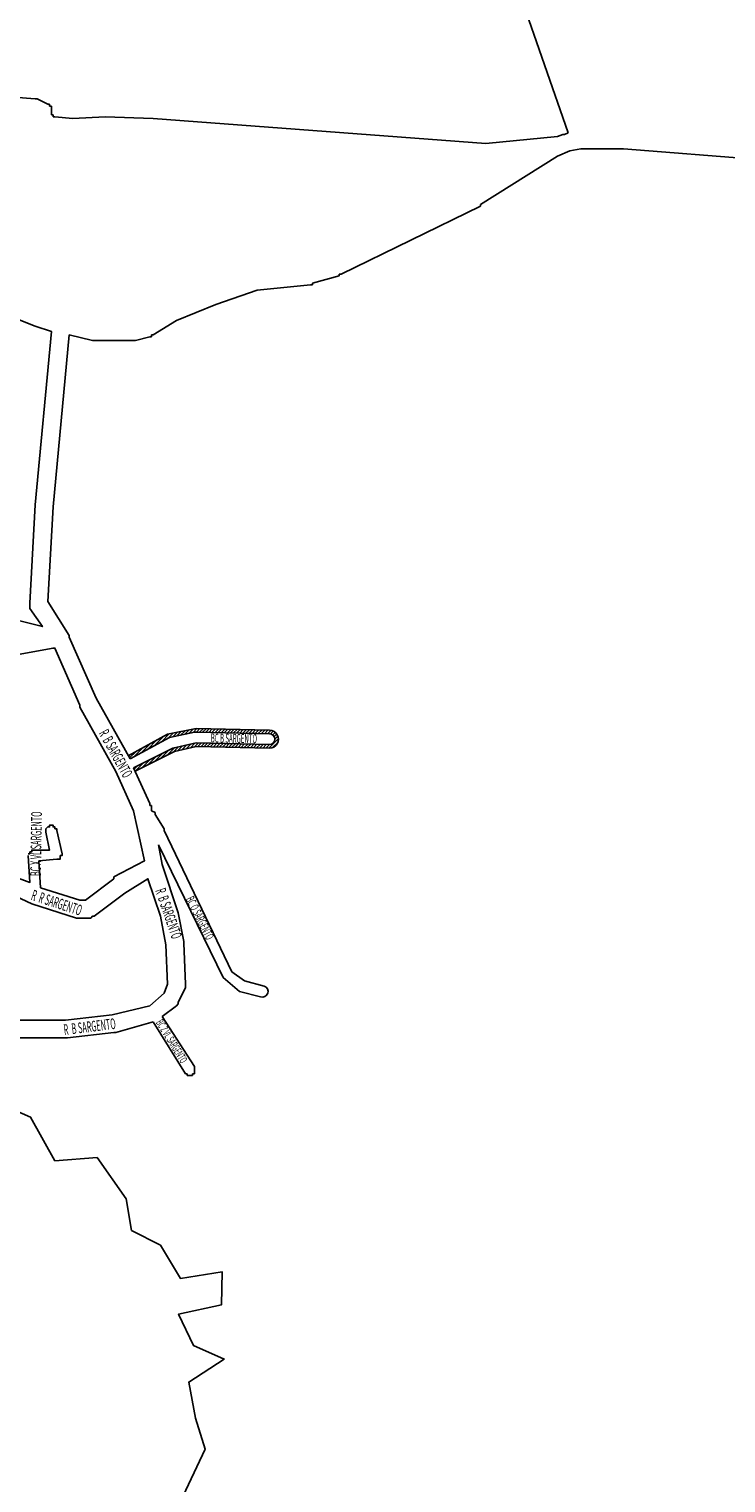
# Model space of a CAD drawing. Extents: x 9575 to 33608, y -3 to 34856.
# Drawn here: x 13485 to 13874, y 10982 to 11795 of the extents above; entities that cross this region are included whole.
import ezdxf
from ezdxf.enums import TextEntityAlignment as Align

# ---------------------------------------------------------------- set-up
doc = ezdxf.new("R2010")
doc.units = 0
doc.header["$MEASUREMENT"] = 0
for name, color, linetype in [('1_QUADRAS07_2007', 7, 'CONTINUOUS'), ('BASE_COM_ILHAS', 7, 'CONTINUOUS'), ('L6', 7, 'CONTINUOUS'), ('WEB', 7, 'CONTINUOUS')]:
    doc.layers.add(name, color=color, linetype=linetype)
doc.styles.add('NOVO', font='romans.shx', dxfattribs={"width": 0.4})

msp = doc.modelspace()

# ---------------------------------------------------------------- hatches: boundary and pattern name
at = {"layer": 'L6'}
h = msp.add_hatch(dxfattribs=at)
h.set_pattern_fill('ANSI31', color=256, scale=10, style=0)
h.paths.add_polyline_path([(13578.18, 11404.17), (13562.17, 11400.93), (13540.15, 11388.92), (13541.13, 11387.17), (13563.13, 11399.17), (13577.13, 11402.17), (13578.13, 11402.17), (13619.13, 11401.17, -1), (13619.13, 11395.17), (13578.13, 11396.17), (13565.13, 11393.17), (13543.13, 11382.17), (13543.95, 11380.35), (13566.02, 11391.38), (13578.08, 11394.17), (13619.08, 11393.17, 1.000071), (13619.18, 11403.17)])

# ---------------------------------------------------------------- linework, layer by layer
at = {"layer": '1_QUADRAS07_2007', "color": 7, "linetype": 'Continuous'}
for p, q in [((13786.13, 11737.17), (13753.13, 11832.17)), ((13423.13, 11761.17), (13488.13, 11756.17)), ((13488.13, 11756.17), (13488.13, 11756.17)), ((13488.13, 11756.17), (13488.13, 11756.17)), ((13488.13, 11756.17), (13488.13, 11756.17)), ((13488.13, 11756.17), (13489.13, 11756.17)), ((13489.13, 11756.17), (13489.13, 11756.17)), ((13489.13, 11756.17), (13489.13, 11756.17)), ((13489.13, 11756.17), (13495.13, 11753.17)), ((13495.13, 11753.17), (13496.13, 11753.17)), ((13496.13, 11753.17), (13496.13, 11753.17)), ((13496.13, 11753.17), (13496.13, 11752.17)), ((13496.13, 11752.17), (13496.13, 11752.17)), ((13496.13, 11752.17), (13496.13, 11752.17)), ((13496.13, 11752.17), (13496.13, 11752.17)), ((13496.13, 11752.17), (13497.13, 11752.17)), ((13497.13, 11752.17), (13497.13, 11752.17)), ((13497.13, 11752.17), (13497.13, 11752.17)), ((13497.13, 11752.17), (13497.13, 11752.17)), ((13497.13, 11752.17), (13497.13, 11751.17)), ((13497.13, 11751.17), (13497.13, 11751.17)), ((13497.13, 11751.17), (13497.13, 11751.17)), ((13497.13, 11751.17), (13497.13, 11751.17)), ((13497.13, 11751.17), (13497.13, 11751.17)), ((13497.13, 11751.17), (13497.13, 11750.17)), ((13497.13, 11750.17), (13497.13, 11750.17)), ((13497.13, 11750.17), (13497.13, 11750.17)), ((13497.13, 11750.17), (13497.13, 11747.17)), ((13497.13, 11747.17), (13497.13, 11747.17)), ((13497.13, 11747.17), (13498.13, 11747.17)), ((13498.13, 11747.17), (13498.13, 11747.17)), ((13498.13, 11747.17), (13498.13, 11746.17)), ((13498.13, 11746.17), (13498.13, 11746.17)), ((13498.13, 11746.17), (13499.13, 11746.17)), ((13499.13, 11746.17), (13499.13, 11746.17)), ((13499.13, 11746.17), (13509.13, 11745.17)), ((13509.13, 11745.17), (13527.13, 11746.17)), ((13527.13, 11746.17), (13527.13, 11746.17)), ((13527.13, 11746.17), (13527.13, 11746.17)), ((13527.13, 11746.17), (13527.13, 11746.17)), ((13527.13, 11746.17), (13554.13, 11745.17)), ((13554.13, 11745.17), (13554.13, 11745.17)), ((13554.13, 11745.17), (13554.13, 11745.17)), ((13554.13, 11745.17), (13740.13, 11731.17)), ((13780.13, 11735.17), (13783.13, 11736.17)), ((13783.13, 11736.17), (13783.13, 11736.17)), ((13783.13, 11736.17), (13784.13, 11736.17)), ((13784.13, 11736.17), (13786.13, 11737.17)), ((13784.13, 11736.17), (13784.13, 11736.17)), ((13784.13, 11736.17), (13784.13, 11736.17)), ((13784.13, 11736.17), (13784.13, 11736.17)), ((13740.13, 11731.17), (13780.13, 11735.17)), ((13793.13, 11728.17), (13787.13, 11727.17)), ((13817.13, 11728.17), (13793.13, 11728.17)), ((14006.13, 11713.17), (13817.13, 11728.17)), ((13780.13, 11724.17), (13737.13, 11697.17)), ((13787.13, 11727.17), (13780.13, 11724.17)), ((13737.13, 11696.17), (13659.13, 11658.17)), ((13737.13, 11697.17), (13737.13, 11696.17)), ((13737.13, 11696.17), (13737.13, 11696.17)), ((13658.13, 11657.17), (13643.13, 11653.17)), ((13659.13, 11658.17), (13658.13, 11658.17)), ((13658.13, 11658.17), (13658.13, 11657.17)), ((13658.13, 11657.17), (13658.13, 11657.17)), ((13659.13, 11658.17), (13659.13, 11658.17)), ((13612.13, 11649.17), (13589.13, 11641.17)), ((13642.13, 11652.17), (13612.13, 11649.17)), ((13643.13, 11652.17), (13642.13, 11652.17)), ((13642.13, 11652.17), (13642.13, 11652.17)), ((13643.13, 11653.17), (13643.13, 11653.17)), ((13643.13, 11653.17), (13643.13, 11652.17)), ((13589.13, 11641.17), (13567.13, 11632.17)), ((13567.13, 11632.17), (13554.13, 11624.17)), ((13507.13, 11624.17), (13498.13, 11528.17)), ((13520.13, 11621.17), (13507.13, 11624.17)), ((13552.13, 11623.17), (13544.13, 11621.17)), ((13553.13, 11623.17), (13552.13, 11623.17)), ((13552.13, 11623.17), (13552.13, 11623.17)), ((13554.13, 11624.17), (13553.13, 11624.17)), ((13553.13, 11624.17), (13553.13, 11624.17)), ((13553.13, 11624.17), (13553.13, 11623.17)), ((13553.13, 11623.17), (13553.13, 11623.17)), ((13521.13, 11621.17), (13520.13, 11621.17)), ((13520.13, 11621.17), (13520.13, 11621.17)), ((13520.13, 11621.17), (13520.13, 11621.17)), ((13543.13, 11621.17), (13521.13, 11621.17)), ((13521.13, 11621.17), (13521.13, 11621.17)), ((13521.13, 11621.17), (13521.13, 11621.17)), ((13544.13, 11621.17), (13543.13, 11621.17)), ((13543.13, 11621.17), (13543.13, 11621.17)), ((13544.13, 11621.17), (13544.13, 11621.17)), ((13544.13, 11621.17), (13544.13, 11621.17)), ((13498.13, 11528.17), (13495.13, 11475.17)), ((13495.13, 11475.17), (13507.13, 11456.17)), ((13507.13, 11456.17), (13507.13, 11456.17)), ((13507.13, 11456.17), (13507.13, 11455.17)), ((13507.13, 11455.17), (13507.13, 11455.17)), ((13507.13, 11455.17), (13522.13, 11421.17)), ((13522.13, 11421.17), (13541.13, 11387.17)), ((13562.17, 11400.93), (13578.18, 11404.17)), ((13578.18, 11404.17), (13619.18, 11403.17)), ((13540.15, 11388.92), (13562.17, 11400.93)), ((13541.13, 11387.17), (13563.13, 11399.17)), ((13563.13, 11399.17), (13577.13, 11402.17)), ((13563.13, 11399.17), (13563.13, 11399.17)), ((13563.13, 11399.17), (13563.13, 11399.17)), ((13563.13, 11399.17), (13563.13, 11399.17)), ((13578.13, 11396.17), (13565.13, 11393.17)), ((13577.13, 11402.17), (13578.13, 11402.17)), ((13578.13, 11402.17), (13578.13, 11402.17)), ((13578.13, 11402.17), (13578.13, 11402.17)), ((13578.13, 11402.17), (13578.13, 11402.17)), ((13578.13, 11402.17), (13578.13, 11402.17)), ((13578.13, 11402.17), (13619.13, 11401.17)), ((13619.13, 11395.17), (13578.13, 11396.17)), ((13565.13, 11393.17), (13543.13, 11382.17)), ((13566.02, 11391.38), (13543.95, 11380.35)), ((13578.08, 11394.17), (13566.02, 11391.38)), ((13619.08, 11393.17), (13578.08, 11394.17)), ((13543.13, 11382.17), (13552.13, 11362.17)), ((13552.13, 11362.17), (13552.13, 11362.17)), ((13552.13, 11362.17), (13552.13, 11361.17)), ((13552.13, 11361.17), (13553.13, 11361.17)), ((13553.13, 11361.17), (13553.13, 11361.17)), ((13553.13, 11361.17), (13553.13, 11361.17)), ((13553.13, 11361.17), (13553.13, 11358.17)), ((13553.13, 11358.17), (13555.13, 11357.17)), ((13555.13, 11357.17), (13555.13, 11357.17)), ((13555.13, 11357.17), (13555.13, 11356.17)), ((13555.13, 11356.17), (13555.13, 11356.17)), ((13555.13, 11356.17), (13555.13, 11356.17)), ((13555.13, 11356.17), (13555.13, 11356.17)), ((13555.13, 11356.17), (13560.13, 11348.17)), ((13560.13, 11348.17), (13560.13, 11347.17)), ((13560.13, 11347.17), (13560.13, 11347.17)), ((13560.13, 11347.17), (13598.13, 11268.17)), ((13593.25, 11264.93), (13557.13, 11339.17)), ((13557.13, 11339.17), (13559.13, 11328.17)), ((13559.13, 11328.17), (13568.13, 11301.17)), ((13568.13, 11301.17), (13568.13, 11301.17)), ((13568.13, 11301.17), (13568.13, 11301.17)), ((13568.13, 11301.17), (13568.13, 11301.17)), ((13568.13, 11301.17), (13571.13, 11285.17)), ((13571.13, 11285.17), (13571.13, 11285.17)), ((13571.13, 11285.17), (13571.13, 11284.17)), ((13571.13, 11284.17), (13571.13, 11284.17)), ((13571.13, 11284.17), (13572.13, 11261.17)), ((13593.13, 11265.17), (13593.13, 11265.17)), ((13593.13, 11265.17), (13593.13, 11265.17)), ((13593.13, 11265.17), (13593.13, 11265.17)), ((13602.37, 11257.11), (13593.25, 11264.93)), ((13598.13, 11268.17), (13605.13, 11263.17)), ((13572.13, 11259.17), (13568.13, 11251.17)), ((13572.13, 11261.17), (13572.13, 11260.17)), ((13572.13, 11260.17), (13572.13, 11260.17)), ((13572.13, 11260.17), (13572.13, 11260.17)), ((13572.13, 11260.17), (13572.13, 11260.17)), ((13572.13, 11260.17), (13572.13, 11259.17)), ((13572.13, 11259.17), (13572.13, 11259.17)), ((13572.13, 11259.17), (13572.13, 11259.17)), ((13594.13, 11264.17), (13594.13, 11264.17)), ((13601.13, 11258.17), (13601.13, 11258.17)), ((13614.13, 11254.17), (13602.37, 11257.11)), ((13605.13, 11263.17), (13616.13, 11260.17)), ((13567.13, 11249.17), (13559.13, 11243.17)), ((13568.13, 11250.17), (13567.13, 11249.17)), ((13567.13, 11249.17), (13567.13, 11249.17)), ((13567.13, 11249.17), (13567.13, 11249.17)), ((13568.13, 11251.17), (13568.13, 11251.17)), ((13568.13, 11251.17), (13568.13, 11251.17)), ((13568.13, 11251.17), (13568.13, 11250.17)), ((13568.13, 11250.17), (13568.13, 11250.17)), ((13568.13, 11250.17), (13568.13, 11250.17)), ((13568.13, 11250.17), (13568.13, 11250.17)), ((13559.13, 11243.17), (13577.13, 11215.17)), ((13532.13, 11234.17), (13506.13, 11231.17)), ((13533.13, 11234.17), (13532.13, 11234.17)), ((13554.13, 11240.17), (13533.13, 11234.17)), ((13533.13, 11234.17), (13533.13, 11234.17)), ((13533.13, 11234.17), (13533.13, 11234.17)), ((13572.13, 11211.17), (13554.13, 11240.17)), ((13505.13, 11231.17), (13479.13, 11231.17)), ((13506.13, 11231.17), (13505.13, 11231.17)), ((13506.13, 11231.17), (13506.13, 11231.17)), ((13573.13, 11211.17), (13572.13, 11211.17)), ((13572.13, 11211.17), (13572.13, 11211.17)), ((13572.13, 11211.17), (13572.13, 11211.17)), ((13572.13, 11211.17), (13572.13, 11211.17)), ((13572.13, 11211.17), (13572.13, 11211.17)), ((13572.13, 11211.17), (13572.13, 11211.17)), ((13572.13, 11211.17), (13572.13, 11211.17)), ((13573.13, 11210.17), (13573.13, 11211.17)), ((13574.13, 11210.17), (13573.13, 11210.17)), ((13573.13, 11210.17), (13573.13, 11210.17)), ((13573.13, 11210.17), (13573.13, 11210.17)), ((13573.13, 11210.17), (13573.13, 11210.17)), ((13575.13, 11210.17), (13574.13, 11210.17)), ((13574.13, 11210.17), (13574.13, 11210.17)), ((13574.13, 11210.17), (13574.13, 11210.17)), ((13574.13, 11210.17), (13574.13, 11210.17)), ((13574.13, 11210.17), (13574.13, 11210.17)), ((13576.13, 11210.17), (13575.13, 11210.17)), ((13575.13, 11210.17), (13575.13, 11210.17)), ((13575.13, 11210.17), (13575.13, 11210.17)), ((13575.13, 11210.17), (13575.13, 11210.17)), ((13575.13, 11210.17), (13575.13, 11210.17)), ((13575.13, 11210.17), (13575.13, 11210.17)), ((13577.13, 11211.17), (13576.13, 11211.17)), ((13576.13, 11211.17), (13576.13, 11211.17)), ((13576.13, 11211.17), (13576.13, 11211.17)), ((13576.13, 11211.17), (13576.13, 11211.17)), ((13576.13, 11211.17), (13576.13, 11210.17)), ((13576.13, 11210.17), (13576.13, 11210.17)), ((13577.13, 11215.17), (13577.13, 11215.17)), ((13577.13, 11215.17), (13577.13, 11214.17)), ((13577.13, 11214.17), (13577.13, 11214.17)), ((13577.13, 11214.17), (13577.13, 11214.17)), ((13577.13, 11214.17), (13577.13, 11214.17)), ((13577.13, 11214.17), (13577.13, 11214.17)), ((13577.13, 11214.17), (13577.13, 11213.17)), ((13577.13, 11213.17), (13577.13, 11213.17)), ((13577.13, 11213.17), (13577.13, 11213.17)), ((13577.13, 11213.17), (13577.13, 11213.17)), ((13577.13, 11213.17), (13577.13, 11213.17)), ((13577.13, 11213.17), (13577.13, 11212.17)), ((13577.13, 11212.17), (13577.13, 11212.17)), ((13577.13, 11212.17), (13577.13, 11212.17)), ((13577.13, 11212.17), (13577.13, 11212.17)), ((13577.13, 11212.17), (13577.13, 11212.17)), ((13577.13, 11212.17), (13577.13, 11212.17)), ((13577.13, 11212.17), (13577.13, 11211.17)), ((13577.13, 11211.17), (13577.13, 11211.17)), ((13577.13, 11211.17), (13577.13, 11211.17))]:
    msp.add_line(p, q, dxfattribs=at)
for points in [[(13488.13, 11629.17), (13470.13, 11636.17)], [(13440.13, 11474.17), (13492.13, 11461.17), (13485.13, 11471.17), (13485.13, 11471.17), (13485.13, 11471.17), (13485.13, 11472.17), (13485.13, 11472.17), (13485.13, 11472.17), (13485.13, 11473.17), (13485.13, 11473.17), (13485.13, 11473.17), (13485.13, 11474.17), (13485.13, 11474.17), (13488.13, 11529.17), (13488.13, 11529.17), (13488.13, 11529.17), (13497.13, 11626.17), (13488.13, 11629.17), (13488.13, 11629.17), (13488.13, 11629.17)], [(13484.13, 11334.17), (13485.13, 11334.17), (13485.13, 11334.17), (13485.13, 11334.17), (13485.13, 11334.17), (13485.13, 11334.17), (13485.13, 11335.17), (13485.13, 11335.17), (13485.13, 11335.17), (13485.13, 11335.17), (13486.13, 11335.17), (13486.13, 11335.17), (13486.13, 11335.17), (13486.13, 11335.17), (13486.13, 11336.17), (13486.13, 11336.17), (13487.13, 11336.17), (13487.13, 11336.17), (13487.13, 11336.17), (13487.13, 11336.17), (13496.13, 11336.17), (13494.13, 11346.17), (13494.13, 11346.17), (13494.13, 11346.17), (13494.13, 11347.17), (13494.13, 11347.17), (13494.13, 11347.17), (13494.13, 11347.17), (13494.13, 11347.17), (13494.13, 11348.17), (13494.13, 11348.17), (13494.13, 11348.17), (13494.13, 11348.17), (13494.13, 11348.17), (13494.13, 11348.17), (13495.13, 11349.17), (13495.13, 11349.17), (13495.13, 11349.17), (13495.13, 11349.17), (13495.13, 11349.17), (13495.13, 11349.17), (13495.13, 11349.17), (13496.13, 11349.17), (13496.13, 11350.17), (13496.13, 11350.17), (13496.13, 11350.17), (13496.13, 11350.17), (13496.13, 11350.17), (13497.13, 11350.17), (13497.13, 11350.17), (13497.13, 11350.17), (13497.13, 11350.17), (13497.13, 11350.17), (13498.13, 11350.17), (13498.13, 11350.17), (13498.13, 11350.17), (13498.13, 11349.17), (13498.13, 11349.17), (13499.13, 11349.17), (13499.13, 11349.17), (13499.13, 11349.17), (13499.13, 11349.17), (13499.13, 11349.17), (13499.13, 11349.17), (13499.13, 11348.17), (13499.13, 11348.17), (13500.13, 11348.17), (13500.13, 11348.17), (13500.13, 11348.17), (13500.13, 11348.17), (13500.13, 11347.17), (13503.13, 11334.17), (13503.13, 11334.17), (13503.13, 11334.17), (13503.13, 11334.17), (13503.13, 11334.17), (13503.13, 11334.17), (13503.13, 11333.17), (13503.13, 11333.17), (13503.13, 11333.17), (13502.13, 11333.17), (13502.13, 11333.17), (13502.13, 11332.17), (13502.13, 11332.17), (13502.13, 11332.17), (13502.13, 11332.17), (13502.13, 11332.17), (13502.13, 11332.17), (13502.13, 11331.17), (13501.13, 11331.17), (13501.13, 11331.17), (13501.13, 11331.17), (13501.13, 11331.17), (13501.13, 11331.17), (13501.13, 11331.17), (13500.13, 11331.17), (13500.13, 11331.17), (13500.13, 11331.17), (13500.13, 11331.17), (13490.13, 11330.17), (13491.13, 11315.17), (13513.13, 11308.17), (13516.13, 11308.17), (13532.13, 11320.17), (13532.13, 11320.17), (13532.13, 11321.17), (13532.13, 11321.17), (13532.13, 11321.17), (13549.13, 11330.17), (13543.13, 11358.17), (13533.13, 11380.17), (13513.13, 11416.17), (13513.13, 11417.17), (13513.13, 11417.17), (13499.13, 11449.17), (13498.13, 11449.17), (13437.13, 11438.17)], [(13474.13, 11322.17), (13485.13, 11318.17), (13484.13, 11333.17)], [(13479.13, 11241.17), (13505.13, 11241.17), (13531.13, 11244.17), (13552.13, 11249.17), (13560.13, 11256.17), (13562.13, 11261.17), (13561.13, 11283.17), (13558.13, 11299.17), (13551.13, 11320.17), (13538.13, 11312.17)], [(13538.13, 11312.17), (13521.13, 11299.17), (13521.13, 11299.17), (13520.13, 11299.17), (13520.13, 11299.17), (13520.13, 11299.17), (13519.13, 11298.17), (13519.13, 11298.17), (13519.13, 11298.17), (13518.13, 11298.17), (13518.13, 11298.17), (13518.13, 11298.17), (13513.13, 11298.17), (13513.13, 11298.17), (13512.13, 11298.17), (13512.13, 11298.17), (13512.13, 11298.17), (13511.13, 11298.17), (13511.13, 11298.17), (13511.13, 11298.17), (13486.13, 11306.17), (13486.13, 11306.17), (13486.13, 11306.17), (13486.13, 11306.17), (13471.13, 11313.17)]]:
    msp.add_lwpolyline(points, dxfattribs=at)
at = {"layer": 'BASE_COM_ILHAS', "color": 7, "linetype": 'Continuous'}
msp.add_lwpolyline([(13569.21, 10971.67), (13583.05, 11001.3), (13577.77, 11018.55), (13573.97, 11038.8), (13593.85, 11051.67), (13576.57, 11059.17), (13568.29, 11076.8), (13592.3, 11082.05), (13592.65, 11100.42), (13569.38, 11096.67), (13558.1, 11115.42), (13541.94, 11123.55), (13538.91, 11141.17), (13522.74, 11164.42), (13499.11, 11162.55), (13485.55, 11186.92), (13464.91, 11195.92)], dxfattribs=at)
at = {"layer": 'L6'}
for centre, radius, start, end in [((13619.13, 11398.17), 5, 269.43709, 89.44518), ((13619.13, 11398.17), 3, 270, 90), ((13615.13, 11257.17), 3.16, 251.56505, 71.56505)]:
    msp.add_arc(centre, radius, start, end, dxfattribs=at)

# ---------------------------------------------------------------- texts
at = {"layer": 'WEB', "lineweight": -2, "style": 'NOVO', "width": 0.5}
for s, height, rotation, p in [('R  B SARGENTO', 6, 299, (13528.88, 11387.82)), ('BC B SARGENTO', 5, 359, (13599.13, 11394.59)), ('BC X VL SARGENTO', 6, 89, (13493.44, 11339.65)), ('R  R SARGENTO', 6, 342, (13498.63, 11302.17)), ('R  B SARGENTO', 6, 289, (13558.13, 11299.17)), ('BC O SARGENTO', 5, 297, (13576.6, 11296.41)), ('R  B SARGENTO', 6, 6.97717, (13519.13, 11232.67)), ('BC Z VL SARGENTO', 4.5, 301.63041, (13561.33, 11227.44))]:
    msp.add_text(s, height=height, rotation=rotation, dxfattribs=at).set_placement(p, align=Align.BOTTOM_CENTER)

doc.saveas('drawing.dxf')
